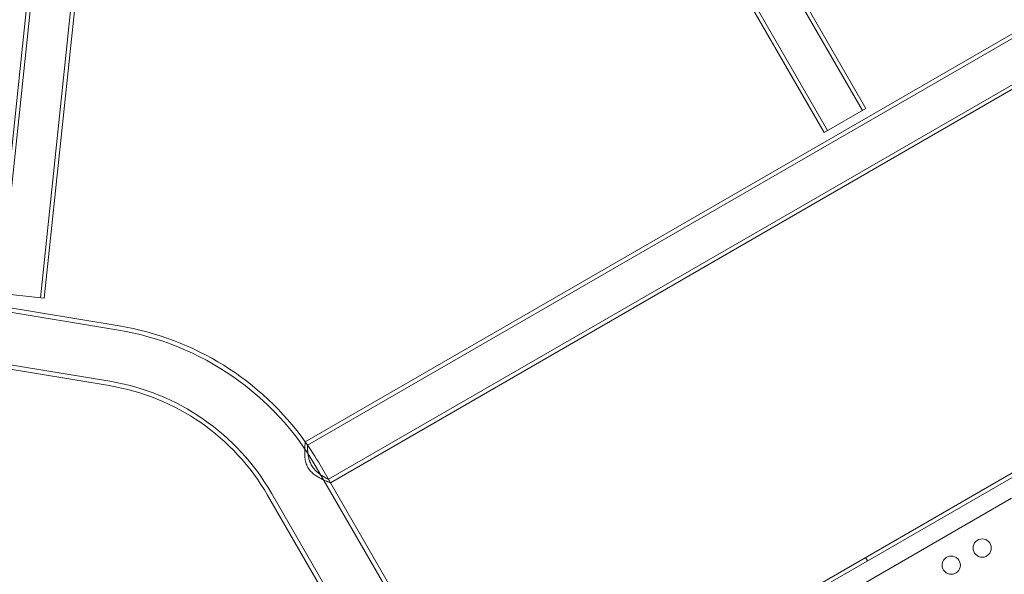
# Model space of a CAD drawing. Extents: x 2203 to 3088, y -1209 to -354.
# Drawn here: x 2687 to 2714, y -706 to -691 of the extents above; entities that cross this region are included whole.
import ezdxf

# ---------------------------------------------------------------- set-up
doc = ezdxf.new("R2010")
doc.units = 0
doc.header["$MEASUREMENT"] = 0
doc.header["$PDMODE"] = 68
doc.header["$PDSIZE"] = 5
doc.styles.get("Standard").update_dxf_attribs({"font": 'Helvetica LT 57 Condensed_0.ttf'})
doc.dimstyles.new('FEET-METERS', dxfattribs={"dimtxt": 12, "dimasz": 7, "dimexe": 3, "dimexo": 3, "dimgap": 3, "dimtad": 0, "dimdec": 1, "dimzin": 3, "dimdsep": 46, "dimlunit": 4, "dimtxsty": 'Standard', "dimcen": 0.09, "dimadec": 0, "dimazin": 0, "dimtfac": 2, "dimtdec": 1, "dimtofl": 0, "dimtmove": 0, "dimatfit": 3, "dimfxl": 1, "dimfrac": 2, "dimtolj": 1, "dimtzin": 3, "dimarcsym": 0})

# ---------------------------------------------------------------- blocks, each defined once
blk = doc.blocks.new('*D300')
at = {"color": 0, "lineweight": -2, "transparency": 16777216}
for p, q in [((2821.281, -400.697), (2475.281, -400.697)), ((2478.281, -407.697), (2478.281, -632.613)), ((2478.281, -893.665), (2478.281, -734.781)), ((2811.633, -900.665), (2475.281, -900.665))]:
    blk.add_line(p, q, dxfattribs=at)
at = {"color": 0, "lineweight": 0, "transparency": 16777216}
for points in [[(2477.114, -407.697), (2479.447, -407.697), (2478.281, -400.697)], [(2477.114, -893.665), (2479.447, -893.665), (2478.281, -900.665)]]:
    blk.add_solid(points, dxfattribs=at)
at = {"layer": 'Defpoints', "color": 0, "lineweight": 0, "transparency": 16777216}
for p in [(2824.281, -400.697), (2478.281, -900.665), (2814.633, -900.665)]:
    blk.add_point(p, dxfattribs=at)
at = {"color": 0, "lineweight": 0, "transparency": 16777216, "insert": (2478.281, -683.697), "char_height": 12, "attachment_point": 5, "rotation": 90}
blk.add_mtext('\\A1;41\'-8" [12.7M]', dxfattribs=at)
blk = doc.blocks.new('new block')
at = {"color": 0, "linetype": 'Continuous', "lineweight": 0}
for p, q in [((2700.725, -676.458), (2710.27, -692.99)), ((2700.82, -676.403), (2710.365, -692.936)), ((2699.681, -677.061), (2709.226, -693.593)), ((2699.775, -677.006), (2709.32, -693.539)), ((2688.553, -679.011), (2686.558, -697.996)), ((2688.662, -679.022), (2686.666, -698.008)), ((2689.753, -679.137), (2687.757, -698.122)), ((2689.861, -679.148), (2687.866, -698.134)), ((2695.012, -702.071), (2724.814, -684.865)), ((2695.075, -702.161), (2724.86, -684.964)), ((2695.646, -703.098), (2725.386, -685.928)), ((2695.701, -703.192), (2725.44, -686.022)), ((2710.365, -692.936), (2709.226, -693.593)), ((2701.101, -710.586), (2729.143, -694.396)), ((2729.195, -694.486), (2701.153, -710.676)), ((2684.98, -698.079), (2689.913, -698.893)), ((2687.866, -698.134), (2686.558, -697.996)), ((2684.961, -698.197), (2689.894, -699.012)), ((2684.71, -699.717), (2689.643, -700.531)), ((2684.729, -699.598), (2689.663, -700.413)), ((2695.419, -702.704), (2695.701, -703.192)), ((2695.315, -702.764), (2699.143, -709.394)), ((2695.646, -703.098), (2695.701, -703.192)), ((2695.701, -703.192), (2699.247, -709.334)), ((2693.981, -703.534), (2697.809, -710.164)), ((2694.085, -703.474), (2697.913, -710.104)), ((2714.354, -703.617), (2701.613, -710.973)), ((2710.411, -705.331), (2710.359, -705.241))]:
    blk.add_line(p, q, dxfattribs=at)
for centre in [(2713.552, -704.981), (2712.704, -705.45)]:
    blk.add_circle(centre, 0.25, dxfattribs=at)
for radius, start, end in [(7.83, 35.5064, 80.6248), (7.71, 30, 80.6248), (6.17, 30, 80.6248), (6.29, 30, 80.6248), (7.83, 34.7056, 35.5064), (7.83, 30, 35.5064)]:
    blk.add_arc((2688.638, -706.619), radius, start, end, dxfattribs=at)
for points, knots in [([(2695.146, -702.861), (2695.114, -702.824), (2695.088, -702.783), (2695.062, -702.727), (2695.057, -702.716), (2695.048, -702.693), (2695.044, -702.682), (2695.032, -702.648), (2695.026, -702.625), (2695.016, -702.579), (2695.012, -702.555), (2695.006, -702.51), (2695.004, -702.488), (2695.001, -702.445), (2695, -702.423), (2694.998, -702.382), (2694.998, -702.361), (2694.998, -702.302), (2694.999, -702.266), (2695.002, -702.217), (2695.002, -702.201), (2695.004, -702.172), (2695.005, -702.159), (2695.007, -702.135), (2695.008, -702.124), (2695.009, -702.11), (2695.009, -702.106), (2695.01, -702.098), (2695.01, -702.094), (2695.011, -702.078), (2695.012, -702.071), (2695.012, -702.071)], [0.0000002, 0.0000002, 0.0000002, 0.0000002, 0.00371313, 0.00371313, 0.00464136, 0.00464136, 0.00556959, 0.00556959, 0.00742606, 0.00742606, 0.00928252, 0.00928252, 0.01113898, 0.01113898, 0.01299545, 0.01299545, 0.01485191, 0.01485191, 0.01856484, 0.01856484, 0.0204213, 0.0204213, 0.02227776, 0.02227776, 0.02413423, 0.02413423, 0.02506246, 0.02506246, 0.02599069, 0.02599069, 0.02970362, 0.02970362, 0.02970362, 0.02970362]), ([(2695.012, -702.071), (2695.012, -702.071), (2695.012, -702.073), (2695.011, -702.08), (2695.011, -702.084), (2695.01, -702.097), (2695.009, -702.105), (2695.008, -702.124), (2695.007, -702.135), (2695.005, -702.159), (2695.004, -702.173), (2695.002, -702.201), (2695.002, -702.217), (2694.999, -702.266), (2694.998, -702.303), (2694.998, -702.362), (2694.998, -702.382), (2695, -702.424), (2695.001, -702.445), (2695.004, -702.488), (2695.006, -702.51), (2695.012, -702.555), (2695.016, -702.578), (2695.031, -702.648), (2695.046, -702.693), (2695.077, -702.76), (2695.089, -702.782), (2695.116, -702.823), (2695.13, -702.843), (2695.146, -702.861)], [0.02970362, 0.02970362, 0.02970362, 0.02970362, 0.03155594, 0.03155594, 0.03340826, 0.03340826, 0.03526059, 0.03526059, 0.03711291, 0.03711291, 0.03896523, 0.03896523, 0.04081756, 0.04081756, 0.0445222, 0.0445222, 0.04637453, 0.04637453, 0.04822685, 0.04822685, 0.05007917, 0.05007917, 0.0519315, 0.0519315, 0.05563614, 0.05563614, 0.05748847, 0.05748847, 0.05934079, 0.05934079, 0.05934079, 0.05934079]), ([(2695.075, -702.161), (2695.075, -702.161), (2695.075, -702.162), (2695.075, -702.167), (2695.075, -702.171), (2695.075, -702.182), (2695.075, -702.188), (2695.075, -702.203), (2695.075, -702.212), (2695.076, -702.241), (2695.077, -702.264), (2695.079, -702.304), (2695.08, -702.318), (2695.082, -702.348), (2695.084, -702.363), (2695.087, -702.395), (2695.089, -702.412), (2695.095, -702.446), (2695.098, -702.464), (2695.108, -702.517), (2695.118, -702.554), (2695.133, -702.6), (2695.137, -702.609), (2695.144, -702.628), (2695.148, -702.638), (2695.16, -702.665), (2695.168, -702.684), (2695.188, -702.72), (2695.198, -702.737), (2695.221, -702.771), (2695.233, -702.788), (2695.246, -702.804)], [0.02476716, 0.02476716, 0.02476716, 0.02476716, 0.02631186, 0.02631186, 0.02785655, 0.02785655, 0.02940125, 0.02940125, 0.03094595, 0.03094595, 0.03403534, 0.03403534, 0.03558004, 0.03558004, 0.03712474, 0.03712474, 0.03866944, 0.03866944, 0.04021413, 0.04021413, 0.04330353, 0.04330353, 0.04407588, 0.04407588, 0.04484823, 0.04484823, 0.04639292, 0.04639292, 0.04793762, 0.04793762, 0.04948232, 0.04948232, 0.04948232, 0.04948232]), ([(2695.246, -702.804), (2695.22, -702.772), (2695.198, -702.738), (2695.169, -702.684), (2695.16, -702.666), (2695.144, -702.629), (2695.137, -702.61), (2695.124, -702.573), (2695.119, -702.554), (2695.109, -702.517), (2695.105, -702.499), (2695.098, -702.463), (2695.094, -702.446), (2695.089, -702.412), (2695.087, -702.395), (2695.082, -702.347), (2695.08, -702.317), (2695.077, -702.277), (2695.077, -702.265), (2695.076, -702.241), (2695.076, -702.231), (2695.075, -702.202), (2695.075, -702.187), (2695.075, -702.166), (2695.075, -702.161), (2695.075, -702.161)], [0.0000002, 0.0000002, 0.0000002, 0.0000002, 0.00309607, 0.00309607, 0.00464401, 0.00464401, 0.00619194, 0.00619194, 0.00773988, 0.00773988, 0.00928781, 0.00928781, 0.01083575, 0.01083575, 0.01238368, 0.01238368, 0.01547955, 0.01547955, 0.01702748, 0.01702748, 0.01857542, 0.01857542, 0.02167129, 0.02167129, 0.02476716, 0.02476716, 0.02476716, 0.02476716]), ([(2695.701, -703.192), (2695.701, -703.192), (2695.7, -703.192), (2695.695, -703.19), (2695.691, -703.188), (2695.678, -703.183), (2695.664, -703.177), (2695.639, -703.167), (2695.629, -703.163), (2695.609, -703.154), (2695.598, -703.15), (2695.575, -703.14), (2695.562, -703.134), (2695.536, -703.122), (2695.523, -703.116), (2695.481, -703.097), (2695.452, -703.082), (2695.406, -703.058), (2695.391, -703.05), (2695.359, -703.032), (2695.344, -703.022), (2695.296, -702.993), (2695.265, -702.971), (2695.218, -702.933), (2695.203, -702.92), (2695.174, -702.892), (2695.16, -702.877), (2695.146, -702.861)], [0.05520403, 0.05520403, 0.05520403, 0.05520403, 0.05677525, 0.05677525, 0.05834648, 0.05834648, 0.06148893, 0.06148893, 0.06306015, 0.06306015, 0.06463137, 0.06463137, 0.0662026, 0.0662026, 0.06777382, 0.06777382, 0.07091627, 0.07091627, 0.07248749, 0.07248749, 0.07405872, 0.07405872, 0.07720116, 0.07720116, 0.07877239, 0.07877239, 0.08034361, 0.08034361, 0.08034361, 0.08034361]), ([(2695.146, -702.861), (2695.16, -702.877), (2695.174, -702.892), (2695.203, -702.92), (2695.218, -702.933), (2695.249, -702.958), (2695.265, -702.97), (2695.297, -702.992), (2695.312, -703.003), (2695.36, -703.033), (2695.391, -703.05), (2695.437, -703.074), (2695.452, -703.082), (2695.481, -703.097), (2695.496, -703.104), (2695.537, -703.123), (2695.563, -703.134), (2695.597, -703.149), (2695.608, -703.154), (2695.629, -703.163), (2695.638, -703.167), (2695.664, -703.177), (2695.678, -703.183), (2695.691, -703.188), (2695.695, -703.19), (2695.7, -703.192), (2695.701, -703.192), (2695.701, -703.192)], [0.02999042, 0.02999042, 0.02999042, 0.02999042, 0.03156627, 0.03156627, 0.03314212, 0.03314212, 0.03471797, 0.03471797, 0.03629382, 0.03629382, 0.03944552, 0.03944552, 0.04102137, 0.04102137, 0.04259722, 0.04259722, 0.04574893, 0.04574893, 0.04732478, 0.04732478, 0.04890063, 0.04890063, 0.05205233, 0.05205233, 0.05362818, 0.05362818, 0.05520403, 0.05520403, 0.05520403, 0.05520403]), ([(2695.246, -702.804), (2695.256, -702.817), (2695.267, -702.829), (2695.288, -702.853), (2695.299, -702.864), (2695.322, -702.886), (2695.333, -702.896), (2695.357, -702.916), (2695.368, -702.926), (2695.403, -702.953), (2695.426, -702.969), (2695.459, -702.991), (2695.47, -702.998), (2695.491, -703.012), (2695.501, -703.018), (2695.531, -703.036), (2695.549, -703.046), (2695.582, -703.065), (2695.597, -703.072), (2695.621, -703.085), (2695.63, -703.09), (2695.64, -703.094), (2695.642, -703.096), (2695.645, -703.097), (2695.646, -703.098), (2695.646, -703.098)], [0.02490353, 0.02490353, 0.02490353, 0.02490353, 0.02615916, 0.02615916, 0.02741478, 0.02741478, 0.02867041, 0.02867041, 0.02992604, 0.02992604, 0.0324373, 0.0324373, 0.03369293, 0.03369293, 0.03494856, 0.03494856, 0.03745981, 0.03745981, 0.03997107, 0.03997107, 0.04248233, 0.04248233, 0.04373796, 0.04373796, 0.04499359, 0.04499359, 0.04499359, 0.04499359]), ([(2695.646, -703.098), (2695.646, -703.098), (2695.645, -703.097), (2695.642, -703.096), (2695.64, -703.094), (2695.63, -703.09), (2695.621, -703.085), (2695.603, -703.075), (2695.596, -703.072), (2695.582, -703.064), (2695.574, -703.06), (2695.549, -703.046), (2695.531, -703.036), (2695.491, -703.012), (2695.469, -702.998), (2695.436, -702.976), (2695.425, -702.969), (2695.403, -702.952), (2695.391, -702.944), (2695.356, -702.916), (2695.333, -702.897), (2695.299, -702.864), (2695.288, -702.853), (2695.267, -702.829), (2695.256, -702.817), (2695.246, -702.804)], [0.04499359, 0.04499359, 0.04499359, 0.04499359, 0.04624811, 0.04624811, 0.04750263, 0.04750263, 0.05001168, 0.05001168, 0.0512662, 0.0512662, 0.05252072, 0.05252072, 0.05502977, 0.05502977, 0.05753881, 0.05753881, 0.05879333, 0.05879333, 0.06004786, 0.06004786, 0.0625569, 0.0625569, 0.06381142, 0.06381142, 0.06506595, 0.06506595, 0.06506595, 0.06506595])]:
    blk.add_open_spline(points, degree=3, knots=knots, dxfattribs=at)
blk = doc.blocks.new('b312472')
at = {"lineweight": 0}
blk.add_blockref('new block', (439.719, 361.197), dxfattribs=at)

msp = doc.modelspace()

# ---------------------------------------------------------------- block references
at = {"lineweight": 0}
msp.add_blockref('b312472', (-439.719, -361.197), dxfattribs=at)

# ---------------------------------------------------------------- dimensions: what is measured, and where the dimension line sits
dim = msp.add_linear_dim(base=(2478.281, -900.665), p1=(2824.281, -400.697), p2=(2814.633, -900.665), angle=90, dimstyle='FEET-METERS', dxfattribs=at)
dim.commit()
dim.dimension.update_dxf_attribs({"geometry": '*D300', "text_midpoint": (2478.281, -683.697), "dimtype": 160})

doc.saveas('drawing.dxf')
